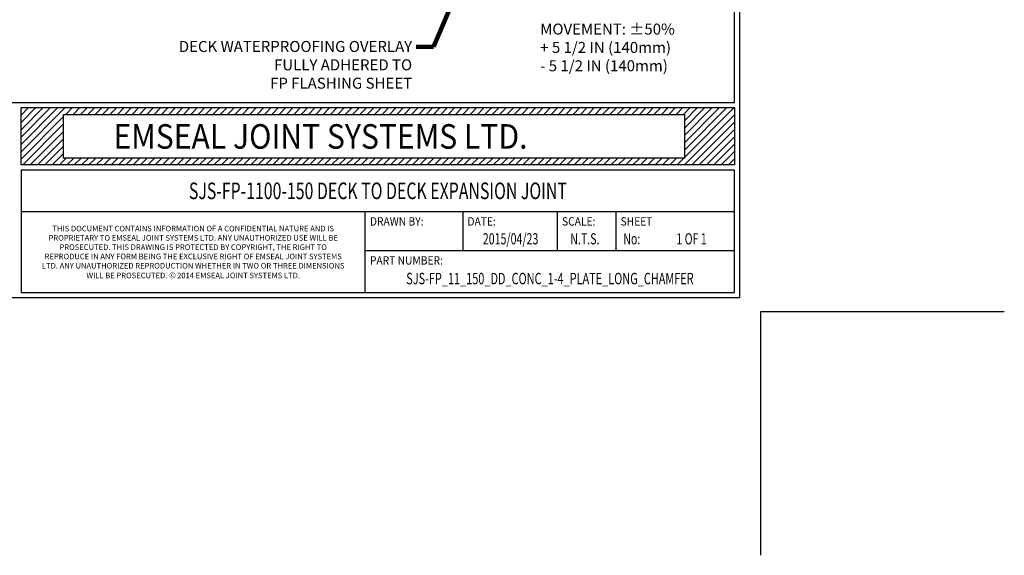
# Model space of a CAD drawing. Extents: x -1 to 3254, y -193 to 1977.
# Drawn here: x 21 to 44, y -193 to -181 of the extents above; entities that cross this region are included whole.
import ezdxf
from ezdxf.enums import TextEntityAlignment as Align

# ---------------------------------------------------------------- set-up
doc = ezdxf.new("R2010")
doc.units = 0
doc.header["$LTSCALE"] = 5
doc.header["$MEASUREMENT"] = 0
doc.layers.get('0').update_dxf_attribs({"color": 200, "linetype": 'CONTINUOUS'})
doc.layers.get('DEFPOINTS').update_dxf_attribs({"linetype": 'CONTINUOUS'})
for name, color, linetype, lineweight in [('TBLOCK-T1', 7, 'CONTINUOUS', 15), ('TBLOCK-T2', 7, 'CONTINUOUS', 18), ('TBLOCK-T3', 241, 'CONTINUOUS', 20), ('TBLOCK-T5', 111, 'CONTINUOUS', 30), ('TEXT - 4', 241, 'CONTINUOUS', 25)]:
    doc.layers.add(name, color=color, linetype=linetype, lineweight=lineweight)
doc.styles.add('ROMANC', font='ROMANC.shx', dxfattribs={"width": 0.7, "height": 3.2})
doc.styles.add('ROMANS', font='romans', dxfattribs={"width": 0.9})
doc.styles.add('ROMANT', font='ROMANT.shx', dxfattribs={"width": 0.9, "height": 6.3})
doc.dimstyles.get("Standard").update_dxf_attribs({"dimtxt": 0.18, "dimasz": 0.18, "dimexe": 0.18, "dimexo": 0.0625, "dimgap": 0.09, "dimtad": 0, "dimtih": 1, "dimtoh": 1, "dimdec": 4, "dimzin": 0, "dimdsep": 46, "dimtxsty": 'Standard', "dimcen": 0.09, "dimadec": 0, "dimazin": 0, "dimtfac": 1, "dimtdec": 4, "dimtofl": 0, "dimtmove": 0, "dimatfit": 3, "dimfxl": 1, "dimtolj": 1, "dimtzin": 0, "dimarcsym": 0})

# ---------------------------------------------------------------- blocks, each defined once
blk = doc.blocks.new('*X6')
at = {"color": 0}
for p, q in [((136.3, 33.06), (144.79, 41.56)), ((136.3, 34.47), (143.38, 41.56)), ((136.3, 35.89), (141.97, 41.56)), ((136.3, 37.3), (140.55, 41.56)), ((136.3, 38.71), (139.14, 41.56)), ((136.3, 40.13), (137.72, 41.56)), ((136.3, 41.54), (136.31, 41.56)), ((136.3, 31.64), (144.47, 39.82)), ((144.91, 40.26), (146.21, 41.56)), ((146.32, 40.26), (147.62, 41.56)), ((147.74, 40.26), (149.04, 41.56)), ((149.15, 40.26), (150.45, 41.56)), ((150.56, 40.26), (151.86, 41.56)), ((151.98, 40.26), (153.28, 41.56)), ((153.39, 40.26), (154.69, 41.56)), ((154.81, 40.26), (156.11, 41.56)), ((156.22, 40.26), (157.52, 41.56)), ((157.64, 40.26), (158.94, 41.56)), ((159.05, 40.26), (160.35, 41.56)), ((160.46, 40.26), (161.76, 41.56)), ((161.88, 40.26), (163.18, 41.56)), ((163.29, 40.26), (164.59, 41.56)), ((164.71, 40.26), (166.01, 41.56)), ((166.12, 40.26), (167.42, 41.56)), ((167.54, 40.26), (168.84, 41.56)), ((168.95, 40.26), (170.25, 41.56)), ((170.36, 40.26), (171.66, 41.56)), ((171.78, 40.26), (173.08, 41.56)), ((173.19, 40.26), (174.49, 41.56)), ((174.61, 40.26), (175.91, 41.56)), ((176.02, 40.26), (177.32, 41.56)), ((177.43, 40.26), (178.73, 41.56)), ((178.85, 40.26), (180.15, 41.56)), ((180.26, 40.26), (181.56, 41.56)), ((181.68, 40.26), (182.98, 41.56)), ((183.09, 40.26), (184.39, 41.56)), ((184.51, 40.26), (185.81, 41.56)), ((185.92, 40.26), (187.22, 41.56)), ((187.33, 40.26), (188.63, 41.56)), ((188.75, 40.26), (190.05, 41.56)), ((190.16, 40.26), (191.46, 41.56)), ((191.58, 40.26), (192.88, 41.56)), ((192.99, 40.26), (194.29, 41.56)), ((194.41, 40.26), (195.71, 41.56)), ((195.82, 40.26), (197.12, 41.56)), ((197.23, 40.26), (198.53, 41.56)), ((198.65, 40.26), (199.95, 41.56)), ((200.06, 40.26), (201.36, 41.56)), ((201.48, 40.26), (202.78, 41.56)), ((202.89, 40.26), (204.19, 41.56)), ((204.3, 40.26), (205.6, 41.56)), ((205.72, 40.26), (207.02, 41.56)), ((207.13, 40.26), (208.43, 41.56)), ((208.55, 40.26), (209.85, 41.56)), ((209.96, 40.26), (211.26, 41.56)), ((211.38, 40.26), (212.68, 41.56)), ((212.79, 40.26), (214.09, 41.56)), ((214.2, 40.26), (215.5, 41.56)), ((215.62, 40.26), (216.92, 41.56)), ((217.03, 40.26), (218.33, 41.56)), ((218.45, 40.26), (219.75, 41.56)), ((219.86, 40.26), (221.16, 41.56)), ((221.28, 40.26), (222.58, 41.56)), ((222.69, 40.26), (223.99, 41.56)), ((224.1, 40.26), (225.4, 41.56)), ((225.52, 40.26), (226.82, 41.56)), ((226.93, 40.26), (228.23, 41.56)), ((228.35, 40.26), (229.65, 41.56)), ((229.76, 40.26), (231.06, 41.56)), ((231.17, 40.26), (232.47, 41.56)), ((232.59, 40.26), (233.89, 41.56)), ((234, 40.26), (235.3, 41.56)), ((235.42, 40.26), (236.72, 41.56)), ((236.83, 40.26), (238.13, 41.56)), ((238.25, 40.26), (239.55, 41.56)), ((239.66, 40.26), (240.96, 41.56)), ((241.07, 40.26), (242.37, 41.56)), ((242.49, 40.26), (243.79, 41.56)), ((243.9, 40.26), (245.2, 41.56)), ((245.32, 40.26), (246.62, 41.56)), ((246.73, 40.26), (248.03, 41.56)), ((248.15, 40.26), (249.45, 41.56)), ((249.56, 40.26), (250.86, 41.56)), ((250.97, 40.26), (252.27, 41.56)), ((252.39, 40.26), (253.69, 41.56)), ((253.8, 40.26), (255.1, 41.56)), ((255.22, 40.26), (256.52, 41.56)), ((256.63, 40.26), (257.93, 41.56)), ((258.04, 40.26), (259.34, 41.56)), ((259.46, 40.26), (260.76, 41.56)), ((260.87, 40.26), (262.17, 41.56)), ((262.29, 40.26), (263.59, 41.56)), ((263.7, 40.26), (265, 41.56)), ((263.9, 30.56), (273.55, 40.2)), ((263.94, 39.08), (266.42, 41.56)), ((263.94, 37.66), (267.83, 41.56)), ((263.94, 36.25), (269.24, 41.56)), ((263.94, 34.83), (270.66, 41.56)), ((263.94, 33.42), (272.07, 41.56)), ((263.94, 32), (273.49, 41.56)), ((136.62, 30.56), (144.47, 38.41)), ((265.32, 30.56), (273.55, 38.79)), ((138.04, 30.56), (144.47, 36.99)), ((266.73, 30.56), (273.55, 37.38)), ((139.45, 30.56), (144.47, 35.58)), ((140.86, 30.56), (144.47, 34.16)), ((268.14, 30.56), (273.55, 35.96)), ((269.56, 30.56), (273.55, 34.55)), ((142.28, 30.56), (144.47, 32.75)), ((270.97, 30.56), (273.55, 33.13)), ((143.69, 30.56), (144.99, 31.86)), ((145.11, 30.56), (146.41, 31.86)), ((146.52, 30.56), (147.82, 31.86)), ((147.94, 30.56), (149.24, 31.86)), ((149.35, 30.56), (150.65, 31.86)), ((150.76, 30.56), (152.06, 31.86)), ((152.18, 30.56), (153.48, 31.86)), ((153.59, 30.56), (154.89, 31.86)), ((155.01, 30.56), (156.31, 31.86)), ((156.42, 30.56), (157.72, 31.86)), ((157.84, 30.56), (159.14, 31.86)), ((159.25, 30.56), (160.55, 31.86)), ((160.66, 30.56), (161.96, 31.86)), ((162.08, 30.56), (163.38, 31.86)), ((163.49, 30.56), (164.79, 31.86)), ((164.91, 30.56), (166.21, 31.86)), ((166.32, 30.56), (167.62, 31.86)), ((167.73, 30.56), (169.03, 31.86)), ((169.15, 30.56), (170.45, 31.86)), ((170.56, 30.56), (171.86, 31.86)), ((171.98, 30.56), (173.28, 31.86)), ((173.39, 30.56), (174.69, 31.86)), ((174.81, 30.56), (176.11, 31.86)), ((176.22, 30.56), (177.52, 31.86)), ((177.63, 30.56), (178.93, 31.86)), ((179.05, 30.56), (180.35, 31.86)), ((180.46, 30.56), (181.76, 31.86)), ((181.88, 30.56), (183.18, 31.86)), ((183.29, 30.56), (184.59, 31.86)), ((184.71, 30.56), (186.01, 31.86)), ((186.12, 30.56), (187.42, 31.86)), ((187.53, 30.56), (188.83, 31.86)), ((188.95, 30.56), (190.25, 31.86)), ((190.36, 30.56), (191.66, 31.86)), ((191.78, 30.56), (193.08, 31.86)), ((193.19, 30.56), (194.49, 31.86)), ((194.6, 30.56), (195.9, 31.86)), ((196.02, 30.56), (197.32, 31.86)), ((197.43, 30.56), (198.73, 31.86)), ((198.85, 30.56), (200.15, 31.86)), ((200.26, 30.56), (201.56, 31.86)), ((201.68, 30.56), (202.98, 31.86)), ((203.09, 30.56), (204.39, 31.86)), ((204.5, 30.56), (205.8, 31.86)), ((205.92, 30.56), (207.22, 31.86)), ((207.33, 30.56), (208.63, 31.86)), ((208.75, 30.56), (210.05, 31.86)), ((210.16, 30.56), (211.46, 31.86)), ((211.58, 30.56), (212.88, 31.86)), ((212.99, 30.56), (214.29, 31.86)), ((214.4, 30.56), (215.7, 31.86)), ((215.82, 30.56), (217.12, 31.86)), ((217.23, 30.56), (218.53, 31.86)), ((218.65, 30.56), (219.95, 31.86)), ((220.06, 30.56), (221.36, 31.86)), ((221.47, 30.56), (222.77, 31.86)), ((222.89, 30.56), (224.19, 31.86)), ((224.3, 30.56), (225.6, 31.86)), ((225.72, 30.56), (227.02, 31.86)), ((227.13, 30.56), (228.43, 31.86)), ((228.55, 30.56), (229.85, 31.86)), ((229.96, 30.56), (231.26, 31.86)), ((231.37, 30.56), (232.67, 31.86)), ((232.79, 30.56), (234.09, 31.86)), ((234.2, 30.56), (235.5, 31.86)), ((235.62, 30.56), (236.92, 31.86)), ((237.03, 30.56), (238.33, 31.86)), ((238.45, 30.56), (239.75, 31.86)), ((239.86, 30.56), (241.16, 31.86)), ((241.27, 30.56), (242.57, 31.86)), ((242.69, 30.56), (243.99, 31.86)), ((244.1, 30.56), (245.4, 31.86)), ((245.52, 30.56), (246.82, 31.86)), ((246.93, 30.56), (248.23, 31.86)), ((248.34, 30.56), (249.64, 31.86)), ((249.76, 30.56), (251.06, 31.86)), ((251.17, 30.56), (252.47, 31.86)), ((252.59, 30.56), (253.89, 31.86)), ((254, 30.56), (255.3, 31.86)), ((255.42, 30.56), (256.72, 31.86)), ((256.83, 30.56), (258.13, 31.86)), ((258.24, 30.56), (259.54, 31.86)), ((259.66, 30.56), (260.96, 31.86)), ((261.07, 30.56), (262.37, 31.86)), ((262.49, 30.56), (263.79, 31.86)), ((272.39, 30.56), (273.55, 31.72))]:
    blk.add_line(p, q, dxfattribs=at)

msp = doc.modelspace()

# ---------------------------------------------------------------- linework, layer by layer
at = {"layer": 'DEFPOINTS'}
for p, q in [((38.29154, -193.13444), (38.29154, -187.59733)), ((38.29154, -187.59733), (43.82865, -187.59733))]:
    msp.add_line(p, q, dxfattribs=at)
at = {"layer": 'TBLOCK-T5'}
for p, q in [((21.48121, -185.32781), (37.69877, -185.32781)), ((29.30351, -187.16276), (29.30351, -185.32781)), ((31.51962, -185.32781), (31.51962, -186.21399)), ((33.66906, -185.32781), (33.66906, -186.21399)), ((34.99967, -185.32781), (34.99967, -186.21399)), ((29.30351, -186.21399), (37.69877, -186.21399))]:
    msp.add_line(p, q, dxfattribs=at)
for points in [[(37.81693, -162.79108), (5.25873, -162.79108), (5.25873, -187.28092), (37.81693, -187.28092)], [(37.69877, -182.8465), (37.69877, -162.90923), (5.37688, -162.90923), (5.37688, -182.8465)], [(37.69877, -184.26439), (21.48121, -184.26439), (21.48121, -182.96466), (37.69877, -182.96466)], [(36.56285, -184.11078), (22.44728, -184.11078), (22.44728, -183.11826), (36.56285, -183.11826)], [(37.69877, -184.38255), (21.48121, -184.38255), (21.48121, -187.16276), (37.69877, -187.16276)]]:
    msp.add_lwpolyline(points, close=True, dxfattribs=at)

# ---------------------------------------------------------------- block references
at = {"layer": 'TBLOCK-T5', "xscale": 0.1181575572684856, "yscale": 0.1181575572684856, "zscale": 0.1181575572684856}
msp.add_blockref('*X6', (5.37688, -187.87479), dxfattribs=at)

# ---------------------------------------------------------------- texts
at = {"layer": 'TBLOCK-T1', "insert": (25.39236, -186.24528), "char_height": 0.1265625, "width": 7.0554003, "attachment_point": 5, "style": 'ROMANS'}
msp.add_mtext('THIS DOCUMENT CONTAINS INFORMATION OF A CONFIDENTIAL NATURE AND IS PROPRIETARY TO EMSEAL JOINT SYSTEMS LTD. ANY UNAUTHORIZED USE WILL BE PROSECUTED. THIS DRAWING IS PROTECTED BY COPYRIGHT, THE RIGHT TO REPRODUCE IN ANY FORM BEING THE EXCLUSIVE RIGHT OF EMSEAL JOINT SYSTEMS LTD. ANY UNAUTHORIZED REPRODUCTION WHETHER IN TWO OR THREE DIMENSIONS WILL BE PROSECUTED. {\\fArial|b0|i0|c0|p34;\\H1.0833x;©\\fMS Shell Dlg 2|b0|i0|c0|p0;\\H0.65385x; \\Fromans|c0;\\H1.4118x;2014 EMSEAL JOINT SYSTEMS LTD.}', dxfattribs=at)
at = {"layer": 'TBLOCK-T2', "style": 'ROMANS', "width": 0.9}
for s, height, p in [('DRAWN BY:', 0.189844, (29.41001, -185.64417)), ('DATE:', 0.189844, (31.62612, -185.64417)), ('SCALE:', 0.189844, (33.77557, -185.64417)), ('SHEET ', 0.189844, (35.10617, -185.64417)), ('PART NUMBER:', 0.1898438, (29.41001, -186.53035))]:
    msp.add_text(s, height=height, dxfattribs=at).set_placement(p)
at = {"layer": 'TBLOCK-T3', "style": 'ROMANC', "width": 0.7}
for s, height, p in [('SJS-FP-1100-150 DECK TO DECK EXPANSION JOINT', 0.3781042, (29.58999, -184.85518)), ('SJS-FP_11_150_DD_CONC_1-4_PLATE_LONG_CHAMFER', 0.26, (33.50114, -186.84814))]:
    msp.add_text(s, height=height, dxfattribs=at).set_placement(p, align=Align.MIDDLE_CENTER)
for s, p in [('2015/04/23', (32.60664, -186.07129)), ('1 OF 1', (36.72049, -186.07129))]:
    msp.add_text(s, height=0.253125, dxfattribs=at).set_placement(p, align=Align.CENTER)
for s, p in [('N.T.S.', (33.96199, -186.07129)), ('No:', (35.16689, -186.07129))]:
    msp.add_text(s, height=0.253125, dxfattribs=at).set_placement(p)
at = {"layer": 'TBLOCK-T5', "style": 'ROMANT', "width": 0.9}
msp.add_text('EMSEAL JOINT SYSTEMS LTD.', height=0.5582945, dxfattribs=at).set_placement((23.58113, -183.89851))
at = {"layer": 'TEXT - 4', "insert": (33.27949, -181.05571), "char_height": 0.25, "attachment_point": 1, "style": 'ROMANS'}
msp.add_mtext('MOVEMENT: ±50%\\P^I^I+ 5 1/2 IN (140mm)\\P^I^I- 5 1/2 IN (140mm)', dxfattribs=at)
at = {"layer": 'TEXT - 4', "insert": (30.36921, -181.45096), "char_height": 0.25, "attachment_point": 3, "style": 'ROMANS'}
msp.add_mtext_dynamic_manual_height_columns('DECK WATERPROOFING OVERLAY\\PFULLY ADHERED TO\\PFP FLASHING SHEET', width=5.913392, gutter_width=90, heights=[0], dxfattribs=at)

# ---------------------------------------------------------------- leaders
at = {"layer": 'TEXT - 4'}
msp.add_leader([(32.3958, -177.9526), (30.85478, -181.5836), (30.45988, -181.5836)], dimstyle='Standard', override={"dimtxt": 0.7, "dimasz": 0.25, "dimexe": 0.5, "dimexo": 0.5, "dimtih": 0, "dimtoh": 0, "dimtxsty": 'ROMANS', "dimdle": 0.05, "dimclrd": 256, "dimclre": 256, "dimclrt": 256, "dimtfac": 0.3, "dimlwd": 65535, "dimlwe": 65535}, dxfattribs=at)

doc.saveas('drawing.dxf')
